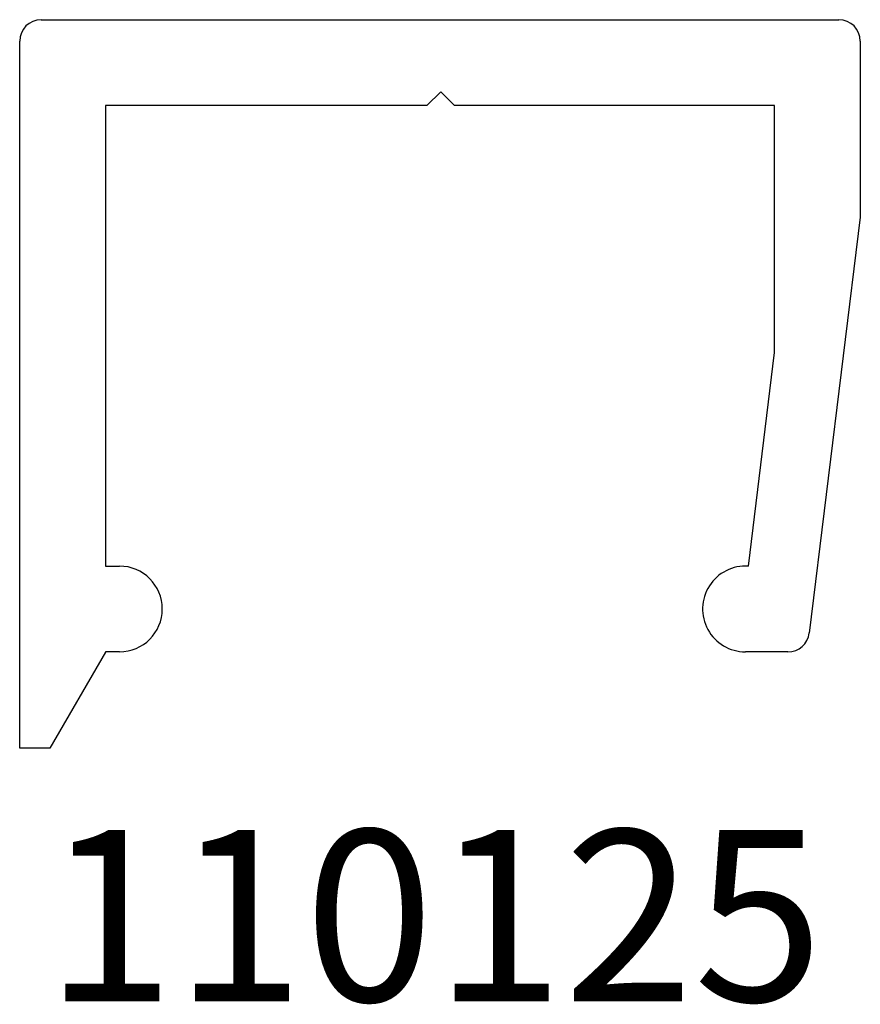
# Model space of a CAD drawing. Units: inches. Extents: x 3.855 to 4.468, y 5.402 to 6.12.
import ezdxf

# ---------------------------------------------------------------- set-up
doc = ezdxf.new("R2010")
doc.units = ezdxf.units.IN
doc.header["$MEASUREMENT"] = 0
doc.styles.get("Standard").update_dxf_attribs({"font": 'RomanS'})

msp = doc.modelspace()

# ---------------------------------------------------------------- linework, layer by layer
at = {"color": 7, "linetype": 'Continuous', "lineweight": 25}
for p, q in [((3.87112, 6.11999), (4.45287, 6.11999)), ((3.85549, 5.58874), (3.85549, 6.10437)), ((4.46849, 6.10437), (4.46849, 5.97599)), ((4.16249, 6.06749), (4.15249, 6.05749)), ((4.17249, 6.05749), (4.16249, 6.06749)), ((3.91799, 6.05749), (3.91799, 5.72149)), ((4.15249, 6.05749), (3.91799, 6.05749)), ((4.40599, 6.05749), (4.17249, 6.05749)), ((4.40599, 5.87725), (4.40599, 6.05749)), ((4.46849, 5.97599), (4.43126, 5.67271)), ((4.38686, 5.72142), (4.40599, 5.87725)), ((3.91799, 5.72149), (3.92824, 5.72149)), ((3.91799, 5.65874), (3.87758, 5.58874)), ((3.91799, 5.65899), (3.91799, 5.65874)), ((3.92824, 5.65899), (3.91799, 5.65899)), ((4.41575, 5.65899), (4.38474, 5.65899)), ((3.87758, 5.58874), (3.85549, 5.58874))]:
    msp.add_line(p, q, dxfattribs=at)
for centre, radius, start, end in [((3.87112, 6.10437), 0.01562, 90, 180), ((4.45287, 6.10437), 0.01562, 0, 90), ((3.92824, 5.69024), 0.03125, 270, 90), ((4.38474, 5.69024), 0.03125, 86.11554, 270), ((4.41575, 5.67462), 0.01562, 270, 353)]:
    msp.add_arc(centre, radius, start, end, dxfattribs=at)

# ---------------------------------------------------------------- texts
at = {"insert": (3.85549, 5.52914), "char_height": 0.125, "width": 0.6043349, "attachment_point": 1}
msp.add_mtext('{\\pxqc;\\fArial|b1|i0|c1|p0;110125}', dxfattribs=at)

doc.saveas('drawing.dxf')
